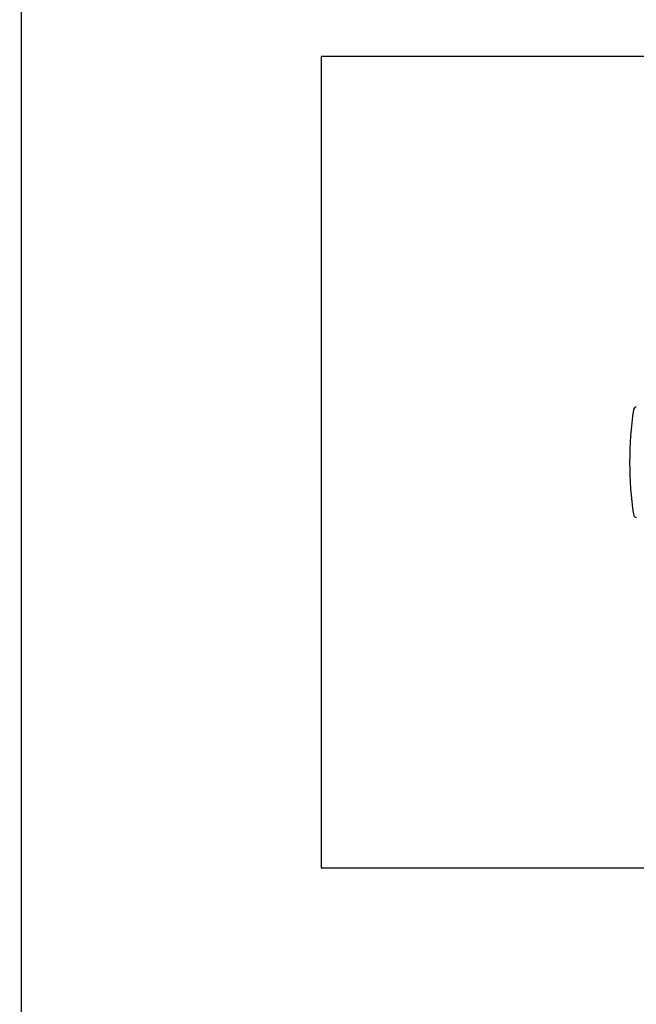
# Model space of a CAD drawing. Extents: x 2112 to 2396, y 2530 to 2749.
# Drawn here: x 2160 to 2196, y 2589 to 2647 of the extents above; entities that cross this region are included whole.
import ezdxf

# ---------------------------------------------------------------- set-up
doc = ezdxf.new("R2010")
doc.units = 0
doc.header["$LTSCALE"] = 0.125
doc.header["$MEASUREMENT"] = 0
doc.header["$PDMODE"] = 35
doc.layers.get('0').update_dxf_attribs({"linetype": 'CONTINUOUS'})
doc.layers.get('Defpoints').update_dxf_attribs({"linetype": 'CONTINUOUS'})
for name, color, linetype in [('0-CSA', 7, 'CONTINUOUS'), ('1-CSA', 5, 'CONTINUOUS'), ('CONTOUR', 7, 'CONTINUOUS'), ('DIM_IMP_BORDURE', 7, 'CONTINUOUS')]:
    doc.layers.add(name, color=color, linetype=linetype)
doc.styles.add('DIM', font='romans.shx')
doc.dimstyles.new('Implantation (Pied-mètre)', dxfattribs={"dimscale": 96, "dimtxt": 0.09375, "dimasz": 0.125, "dimexe": 0.125, "dimexo": 0.125, "dimgap": 0.03, "dimtad": 1, "dimdec": 0, "dimzin": 0, "dimdsep": 46, "dimlunit": 4, "dimtxsty": 'DIM', "dimblk1": 'OBLIQUE', "dimblk2": 'OBLIQUE', "dimsah": 1, "dimcen": 0.089844, "dimdle": 0.125, "dimclrt": 7, "dimadec": 0, "dimazin": 0, "dimtfac": 1, "dimtdec": 0, "dimtofl": 0, "dimtmove": 0, "dimatfit": 3, "dimldrblk": 'OBLIQUE', "dimfxl": 0, "dimfrac": 2, "dimtolj": 1, "dimtzin": 0, "dimarcsym": 0})

# ---------------------------------------------------------------- blocks, each defined once
blk = doc.blocks.new('_OBLIQUE')
at = {"color": 0, "linetype": 'ByBlock'}
blk.add_line((-0.5, -0.5), (0.5, 0.5), dxfattribs=at)
blk = doc.blocks.new('*D5')
at = {"layer": 'Defpoints', "color": 0}
for p in [(2195.937, 2701.999), (2129.306, 2539.312), (2195.937, 2539.312)]:
    blk.add_point(p, dxfattribs=at)
at = {"layer": 'DIM_IMP_BORDURE', "color": 0, "lineweight": -2}
for p, q in [((2129.306, 2710.999), (2129.306, 2530.312)), ((2186.937, 2701.999), (2120.306, 2701.999)), ((2186.937, 2539.312), (2120.306, 2539.312))]:
    blk.add_line(p, q, dxfattribs=at)
at = {"layer": 'DIM_IMP_BORDURE', "color": 0, "lineweight": -2, "xscale": 9, "yscale": 9, "zscale": 9}
for p, rotation in [((2129.306, 2701.999), 90), ((2129.306, 2539.312), 270)]:
    blk.add_blockref('_OBLIQUE', p, dxfattribs=dict(at, rotation=rotation))
at = {"layer": 'DIM_IMP_BORDURE', "color": 7, "insert": (2122.013, 2620.655), "char_height": 6.75, "attachment_point": 5, "rotation": 90, "style": 'DIM'}
blk.add_mtext('\\A1;13\'-7" [4.132m]', dxfattribs=at)

msp = doc.modelspace()

# ---------------------------------------------------------------- linework, layer by layer
at = {"layer": '0-CSA', "lineweight": 25}
msp.add_lwpolyline([(2369.685, 2596.656), (2369.685, 2644.655), (2177.687, 2644.655), (2177.687, 2596.656)], close=True, dxfattribs=at)
at = {"layer": '1-CSA'}
msp.add_lwpolyline([(2387.434, 2666), (2387.434, 2575.311, -0.414214), (2351.435, 2539.312), (2195.937, 2539.312, -0.414214), (2159.938, 2575.311), (2159.938, 2666, -0.414214), (2195.937, 2701.999), (2351.435, 2701.999, -0.414214)], format="xyb", close=True, dxfattribs=at)
at = {"layer": 'CONTOUR', "lineweight": 25}
for centre, radius, start, end in [((2217.187, 2620.655), 21.25, 171.60207, 188.39793), ((2196.363, 2623.73), 0.2, 98.39793, 171.60207), ((2196.363, 2617.581), 0.2, 188.39793, 261.60207)]:
    msp.add_arc(centre, radius, start, end, dxfattribs=at)

# ---------------------------------------------------------------- dimensions: what is measured, and where the dimension line sits
at = {"layer": 'DIM_IMP_BORDURE'}
dim = msp.add_linear_dim(base=(2129.306, 2539.312), p1=(2195.937, 2701.999), p2=(2195.937, 2539.312), angle=90, dimstyle='Implantation (Pied-mètre)', override={"dimscale": 72}, dxfattribs=at)
dim.commit()
dim.dimension.update_dxf_attribs({"geometry": '*D5', "text_midpoint": (2122.013, 2620.655)})

doc.saveas('drawing.dxf')
